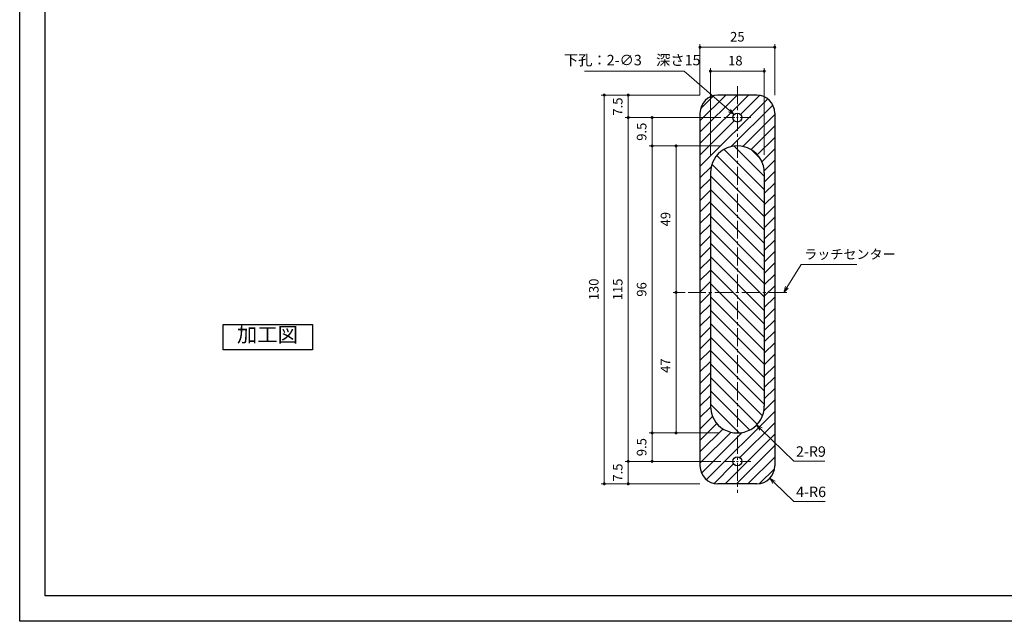
# Model space of a CAD drawing. Units: millimetres. Extents: x 1457 to 2034, y -40 to 771.
# Drawn here: x 1457 to 1787, y -40 to 162 of the extents above; entities that cross this region are included whole.
import ezdxf

# ---------------------------------------------------------------- set-up
doc = ezdxf.new("R2010")
doc.units = ezdxf.units.MM
doc.header["$PDSIZE"] = -3
for name, pattern in [('ハッチング', [2, 1, 1]), ('中心線1', [18, 12, -2, 2, -2]), ('中線', [2, 1, 1]), ('寸法線', [2, 1, 1]), ('文字', [2, 1, 1])]:
    doc.linetypes.add(name, pattern=pattern)
for name, color, linetype, lineweight in [('AM_0', 7, '中線', 30), ('AM_5', 3, '寸法線', 20), ('AM_6', 2, '文字', 20), ('AM_7', 4, '中心線1', 20), ('AM_8', 1, 'ハッチング', 20)]:
    doc.layers.add(name, color=color, linetype=linetype, lineweight=lineweight)
doc.layers.add('size', color=5, linetype='Continuous', lineweight=25, plot=False)
doc.styles.get("Standard").update_dxf_attribs({"font": 'romans.shx', "width": 0.7, "bigfont": 'extfont.shx'})
doc.dimstyles.new('SYS$0', dxfattribs={"dimtxt": 3.2, "dimasz": 1, "dimexe": 1, "dimexo": 1, "dimgap": 1.5, "dimtad": 1, "dimdsep": 46, "dimtxsty": 'STANDARD', "dimblk": 'DOT', "dimcen": 0, "dimclrd": 256, "dimclre": 256, "dimclrt": 2, "dimadec": 0, "dimazin": 2, "dimtp": 0.1, "dimtm": 0.1, "dimtfac": 0.71, "dimtmove": 0, "dimatfit": 3, "dimldrblk": 'OPEN30', "dimfxl": 1, "dimlwd": -1, "dimlwe": -1, "dimarcsym": 1})
doc.dimstyles.new('SYS$3', dxfattribs={"dimtxt": 3.5, "dimasz": 2, "dimexe": 1, "dimexo": 1, "dimgap": 1.5, "dimtad": 1, "dimtoh": 1, "dimdsep": 46, "dimtxsty": 'STANDARD', "dimblk": 'OPEN30', "dimcen": 0, "dimclrd": 256, "dimclre": 256, "dimclrt": 2, "dimadec": 0, "dimazin": 2, "dimtp": 0.1, "dimtm": 0.1, "dimtfac": 0.71, "dimtofl": 0, "dimtmove": 0, "dimatfit": 3, "dimfxl": 1, "dimlwd": -1, "dimlwe": -1, "dimarcsym": 1})
doc.dimstyles.new('SYS$4', dxfattribs={"dimtxt": 3.5, "dimasz": 2, "dimexe": 1, "dimexo": 1, "dimgap": 1.5, "dimtad": 1, "dimtoh": 1, "dimdsep": 46, "dimtxsty": 'STANDARD', "dimblk2": 'OPEN30', "dimsah": 1, "dimcen": 0, "dimclrd": 256, "dimclre": 256, "dimclrt": 2, "dimadec": 0, "dimazin": 2, "dimtp": 0.1, "dimtm": 0.1, "dimtfac": 0.71, "dimtofl": 0, "dimtmove": 0, "dimatfit": 3, "dimfxl": 1, "dimlwd": -1, "dimlwe": -1, "dimarcsym": 1})

# ---------------------------------------------------------------- blocks, each defined once
blk = doc.blocks.new('_Dot')
at = {"color": 0, "linetype": 'ByBlock', "lineweight": -2}
blk.add_line((-0.5, 0), (-1, 0), dxfattribs=at)
at = {"color": 0, "linetype": 'ByBlock', "const_width": 0.5}
blk.add_lwpolyline([(-0.25, 0, 1), (0.25, 0, 1)], format="xyb", close=True, dxfattribs=at)
blk = doc.blocks.new('*D52')
at = {"layer": 'AM_5', "transparency": 16777216}
for p, q in [((1691.42, 119.43), (1667.92, 119.43)), ((1668.92, 118.43), (1668.92, 24.43)), ((1691.42, 23.43), (1667.92, 23.43))]:
    blk.add_line(p, q, dxfattribs=at)
at = {"layer": 'Defpoints', "color": 0, "transparency": 16777216}
for p in [(1692.42, 119.43), (1668.92, 23.43), (1692.42, 23.43)]:
    blk.add_point(p, dxfattribs=at)
at = {"layer": 'AM_5', "transparency": 16777216}
for p, rotation in [((1668.92, 119.43), 90), ((1668.92, 23.43), 270)]:
    blk.add_blockref('_Dot', p, dxfattribs=dict(at, rotation=rotation))
at = {"layer": 'AM_5', "color": 2, "transparency": 16777216, "insert": (1665.82, 71.43), "char_height": 3.2, "attachment_point": 5, "rotation": 90}
blk.add_mtext('96', dxfattribs=at)
blk = doc.blocks.new('_OPEN30')
at = {"color": 0, "linetype": 'ByBlock'}
for p, q in [((-1, 0.27), (0, 0)), ((0, 0), (-1, -0.27)), ((0, 0), (-1, 0))]:
    blk.add_line(p, q, dxfattribs=at)
blk = doc.blocks.new('*D53')
at = {"layer": 'AM_5', "transparency": 16777216}
for p, q in [((1660.92, 127.93), (1660.92, 14.93)), ((1691.92, 13.93), (1659.92, 13.93))]:
    blk.add_line(p, q, dxfattribs=at)
at = {"layer": 'Defpoints', "color": 0, "transparency": 16777216}
for p in [(1690.17, 128.93), (1660.92, 13.93), (1692.92, 13.93)]:
    blk.add_point(p, dxfattribs=at)
at = {"layer": 'AM_5', "transparency": 16777216}
for p, rotation in [((1660.92, 128.93), 90), ((1660.92, 13.93), 270)]:
    blk.add_blockref('_Dot', p, dxfattribs=dict(at, rotation=rotation))
at = {"layer": 'AM_5', "color": 2, "transparency": 16777216, "insert": (1657.82, 71.43), "char_height": 3.2, "attachment_point": 5, "rotation": 90}
blk.add_mtext('115', dxfattribs=at)
blk = doc.blocks.new('*D54')
at = {"layer": 'AM_5', "transparency": 16777216}
for p, q in [((1684.92, 136.43), (1651.92, 136.43)), ((1652.92, 7.43), (1652.92, 135.43)), ((1684.92, 6.43), (1651.92, 6.43))]:
    blk.add_line(p, q, dxfattribs=at)
at = {"layer": 'Defpoints', "color": 0, "transparency": 16777216}
for p in [(1652.92, 136.43), (1685.92, 136.43), (1685.92, 6.43)]:
    blk.add_point(p, dxfattribs=at)
at = {"layer": 'AM_5', "transparency": 16777216}
for p, rotation in [((1652.92, 136.43), 90), ((1652.92, 6.43), 270)]:
    blk.add_blockref('_Dot', p, dxfattribs=dict(at, rotation=rotation))
at = {"layer": 'AM_5', "color": 2, "transparency": 16777216, "insert": (1649.82, 71.43), "char_height": 3.2, "attachment_point": 5, "rotation": 90}
blk.add_mtext('130', dxfattribs=at)
blk = doc.blocks.new('*D55')
at = {"layer": 'AM_5', "transparency": 16777216}
blk.add_line((1660.92, 12.93), (1660.92, 7.43), dxfattribs=at)
at = {"layer": 'Defpoints', "color": 0, "transparency": 16777216}
for p in [(1693.92, 13.93), (1660.92, 6.43), (1690.92, 6.43)]:
    blk.add_point(p, dxfattribs=at)
at = {"layer": 'AM_5', "transparency": 16777216}
for p, rotation in [((1660.92, 13.93), 90), ((1660.92, 6.43), 270)]:
    blk.add_blockref('_Dot', p, dxfattribs=dict(at, rotation=rotation))
at = {"layer": 'AM_5', "color": 2, "transparency": 16777216, "insert": (1657.82, 10.18), "char_height": 3.2, "attachment_point": 5, "rotation": 90}
blk.add_mtext('7.5', dxfattribs=at)
blk = doc.blocks.new('*D56')
at = {"layer": 'AM_5', "transparency": 16777216}
for p, q in [((1668.92, 22.43), (1668.92, 14.93)), ((1691.92, 13.93), (1667.92, 13.93))]:
    blk.add_line(p, q, dxfattribs=at)
at = {"layer": 'Defpoints', "color": 0, "transparency": 16777216}
for p in [(1697.42, 23.43), (1668.92, 13.93), (1692.92, 13.93)]:
    blk.add_point(p, dxfattribs=at)
at = {"layer": 'AM_5', "transparency": 16777216}
for p, rotation in [((1668.92, 23.43), 90), ((1668.92, 13.93), 270)]:
    blk.add_blockref('_Dot', p, dxfattribs=dict(at, rotation=rotation))
at = {"layer": 'AM_5', "color": 2, "transparency": 16777216, "insert": (1665.82, 18.68), "char_height": 3.2, "attachment_point": 5, "rotation": 90}
blk.add_mtext('9.5', dxfattribs=at)
blk = doc.blocks.new('*D46')
at = {"layer": 'AM_5', "transparency": 16777216}
for p, q in [((1684.92, 136.43), (1684.92, 153.43)), ((1708.92, 152.43), (1685.92, 152.43)), ((1709.92, 136.43), (1709.92, 153.43))]:
    blk.add_line(p, q, dxfattribs=at)
at = {"layer": 'Defpoints', "color": 0, "transparency": 16777216}
for p in [(1684.92, 152.43), (1684.92, 135.43), (1709.92, 135.43)]:
    blk.add_point(p, dxfattribs=at)
at = {"layer": 'AM_5', "transparency": 16777216, "rotation": 180}
blk.add_blockref('_Dot', (1684.92, 152.43), dxfattribs=at)
at = {"layer": 'AM_5', "transparency": 16777216}
blk.add_blockref('_Dot', (1709.92, 152.43), dxfattribs=at)
at = {"layer": 'AM_5', "color": 2, "transparency": 16777216, "insert": (1697.42, 155.53), "char_height": 3.2, "attachment_point": 5}
blk.add_mtext('25', dxfattribs=at)
blk = doc.blocks.new('*D47')
at = {"layer": 'AM_5', "transparency": 16777216}
for p, q in [((1688.42, 116.43), (1688.42, 145.43)), ((1706.42, 116.43), (1706.42, 145.43)), ((1705.42, 144.43), (1689.42, 144.43))]:
    blk.add_line(p, q, dxfattribs=at)
at = {"layer": 'Defpoints', "color": 0, "transparency": 16777216}
for p in [(1688.42, 144.43), (1688.42, 115.43), (1706.42, 115.43)]:
    blk.add_point(p, dxfattribs=at)
at = {"layer": 'AM_5', "transparency": 16777216, "rotation": 180}
blk.add_blockref('_Dot', (1688.42, 144.43), dxfattribs=at)
at = {"layer": 'AM_5', "transparency": 16777216}
blk.add_blockref('_Dot', (1706.42, 144.43), dxfattribs=at)
at = {"layer": 'AM_5', "color": 2, "transparency": 16777216, "insert": (1696.74, 147.53), "char_height": 3.2, "attachment_point": 5}
blk.add_mtext('18', dxfattribs=at)
blk = doc.blocks.new('*D48')
at = {"layer": 'AM_5', "transparency": 16777216}
for p, q in [((1660.92, 135.43), (1660.92, 129.93)), ((1691.92, 128.93), (1659.92, 128.93))]:
    blk.add_line(p, q, dxfattribs=at)
at = {"layer": 'Defpoints', "color": 0, "transparency": 16777216}
for p in [(1690.92, 136.43), (1660.92, 128.93), (1692.92, 128.93)]:
    blk.add_point(p, dxfattribs=at)
at = {"layer": 'AM_5', "transparency": 16777216}
for p, rotation in [((1660.92, 136.43), 90), ((1660.92, 128.93), 270)]:
    blk.add_blockref('_Dot', p, dxfattribs=dict(at, rotation=rotation))
at = {"layer": 'AM_5', "color": 2, "transparency": 16777216, "insert": (1657.82, 132.58), "char_height": 3.2, "attachment_point": 5, "rotation": 90}
blk.add_mtext('7.5', dxfattribs=at)
blk = doc.blocks.new('*D49')
at = {"layer": 'AM_5', "transparency": 16777216}
for p, q in [((1691.92, 128.93), (1667.92, 128.93)), ((1668.92, 127.93), (1668.92, 120.43))]:
    blk.add_line(p, q, dxfattribs=at)
at = {"layer": 'Defpoints', "color": 0, "transparency": 16777216}
for p in [(1692.92, 128.93), (1668.92, 119.43), (1697.42, 119.43)]:
    blk.add_point(p, dxfattribs=at)
at = {"layer": 'AM_5', "transparency": 16777216}
for p, rotation in [((1668.92, 128.93), 90), ((1668.92, 119.43), 270)]:
    blk.add_blockref('_Dot', p, dxfattribs=dict(at, rotation=rotation))
at = {"layer": 'AM_5', "color": 2, "transparency": 16777216, "insert": (1665.82, 124.18), "char_height": 3.2, "attachment_point": 5, "rotation": 90}
blk.add_mtext('9.5', dxfattribs=at)
blk = doc.blocks.new('*D50')
at = {"layer": 'AM_5', "transparency": 16777216}
for p, q in [((1716.26, 14.01), (1705.29, 24.74)), ((1726.69, 14.01), (1716.26, 14.01))]:
    blk.add_line(p, q, dxfattribs=at)
at = {"layer": 'Defpoints', "color": 0, "transparency": 16777216}
for p in [(1697.42, 32.43), (1703.86, 26.14)]:
    blk.add_point(p, dxfattribs=at)
at = {"layer": 'AM_5', "transparency": 16777216, "xscale": 2, "yscale": 2, "zscale": 2, "rotation": 135.6402018402143}
blk.add_blockref('_OPEN30', (1703.86, 26.14), dxfattribs=at)
at = {"layer": 'AM_5', "color": 2, "transparency": 16777216, "insert": (1722.02, 16.76), "char_height": 3.5, "attachment_point": 5}
blk.add_mtext('2-R9', dxfattribs=at)
blk = doc.blocks.new('*D51')
at = {"layer": 'AM_5', "transparency": 16777216}
for p, q in [((1716.26, 0.52), (1709.68, 6.88)), ((1726.8, 0.52), (1716.26, 0.52))]:
    blk.add_line(p, q, dxfattribs=at)
at = {"layer": 'Defpoints', "color": 0, "transparency": 16777216}
for p in [(1703.92, 12.43), (1708.24, 8.26)]:
    blk.add_point(p, dxfattribs=at)
at = {"layer": 'AM_5', "transparency": 16777216, "xscale": 2, "yscale": 2, "zscale": 2, "rotation": 136.0066589977634}
blk.add_blockref('_OPEN30', (1708.24, 8.26), dxfattribs=at)
at = {"layer": 'AM_5', "color": 2, "transparency": 16777216, "insert": (1722.08, 3.27), "char_height": 3.5, "attachment_point": 5}
blk.add_mtext('4-R6', dxfattribs=at)
blk = doc.blocks.new('*D57')
at = {"layer": 'AM_5', "transparency": 16777216}
for p, q in [((1691.42, 119.43), (1675.92, 119.43)), ((1676.92, 118.43), (1676.92, 71.43)), ((1679.92, 70.43), (1675.92, 70.43))]:
    blk.add_line(p, q, dxfattribs=at)
at = {"layer": 'Defpoints', "color": 0, "transparency": 16777216}
for p in [(1692.42, 119.43), (1676.92, 70.43), (1680.92, 70.43)]:
    blk.add_point(p, dxfattribs=at)
at = {"layer": 'AM_5', "transparency": 16777216}
for p, rotation in [((1676.92, 119.43), 90), ((1676.92, 70.43), 270)]:
    blk.add_blockref('_Dot', p, dxfattribs=dict(at, rotation=rotation))
at = {"layer": 'AM_5', "color": 2, "transparency": 16777216, "insert": (1673.82, 94.93), "char_height": 3.2, "attachment_point": 5, "rotation": 90}
blk.add_mtext('49', dxfattribs=at)
blk = doc.blocks.new('*D58')
at = {"layer": 'AM_5', "transparency": 16777216}
for p, q in [((1679.92, 70.43), (1675.92, 70.43)), ((1676.92, 24.43), (1676.92, 69.43)), ((1691.42, 23.43), (1675.92, 23.43))]:
    blk.add_line(p, q, dxfattribs=at)
at = {"layer": 'Defpoints', "color": 0, "transparency": 16777216}
for p in [(1676.92, 70.43), (1680.92, 70.43), (1692.42, 23.43)]:
    blk.add_point(p, dxfattribs=at)
at = {"layer": 'AM_5', "transparency": 16777216}
for p, rotation in [((1676.92, 70.43), 90), ((1676.92, 23.43), 270)]:
    blk.add_blockref('_Dot', p, dxfattribs=dict(at, rotation=rotation))
at = {"layer": 'AM_5', "color": 2, "transparency": 16777216, "insert": (1673.82, 45.93), "char_height": 3.2, "attachment_point": 5, "rotation": 90}
blk.add_mtext('47', dxfattribs=at)
blk = doc.blocks.new('*S919191')
at = {"layer": 'AM_5', "color": 3, "ltscale": 0.3}
for p, q in [((1725.21, 59.88), (1720.46, 52.27)), ((1743.88, 59.88), (1725.21, 59.88))]:
    blk.add_line(p, q, dxfattribs=at)
at = {"layer": 'AM_5', "color": 3, "linetype": 'Continuous', "ltscale": 0.3}
for p, q in [((1720.01, 52.56), (1719.4, 50.57)), ((1720.46, 52.27), (1719.4, 50.57)), ((1719.4, 50.57), (1720.92, 51.99))]:
    blk.add_line(p, q, dxfattribs=at)
at = {"layer": 'AM_5', "color": 2, "insert": (1726.26, 60.74), "char_height": 3.2, "attachment_point": 7}
blk.add_mtext('ラッチセンター', dxfattribs=at)
blk = doc.blocks.new('*D520')
at = {"layer": 'AM_5', "transparency": 16777216}
for p, q in [((1646.3, 144.43), (1679.68, 144.43)), ((1679.68, 144.43), (1694.79, 131.23))]:
    blk.add_line(p, q, dxfattribs=at)
at = {"layer": 'Defpoints', "color": 0, "transparency": 16777216}
for p in [(1696.29, 129.92), (1698.55, 127.95)]:
    blk.add_point(p, dxfattribs=at)
at = {"layer": 'AM_5', "transparency": 16777216, "xscale": 2, "yscale": 2, "zscale": 2, "rotation": 318.8658598417644}
blk.add_blockref('_OPEN30', (1696.29, 129.92), dxfattribs=at)
at = {"layer": 'AM_5', "color": 2, "transparency": 16777216, "insert": (1662.24, 147.68), "char_height": 3.5, "attachment_point": 5}
blk.add_mtext('下孔：2-∅3\u3000深さ15', dxfattribs=at)

msp = doc.modelspace()

# ---------------------------------------------------------------- hatches: boundary and pattern name
at = {"layer": 'AM_8', "ltscale": 0.3}
h = msp.add_hatch(dxfattribs=at)
h.set_pattern_fill('_U', color=256, scale=2.7, angle=45, style=0, pattern_type=0)
h.set_pattern_definition([(45, (-1.2312, 56.8575), (-1.9091883, 1.9091883), [])])
edge = h.paths.add_edge_path()
edge.add_line((1690.923, 6.432), (1703.923, 6.432))
edge.add_arc((1703.923, 12.432), 6, 270, 360)
edge.add_line((1709.923, 12.432), (1709.923, 130.432))
edge.add_arc((1703.923, 130.432), 6, 0, 90)
edge.add_line((1703.923, 136.432), (1690.923, 136.432))
edge.add_arc((1690.923, 130.432), 6, 90, 180)
edge.add_line((1684.923, 130.432), (1684.923, 12.432))
edge.add_arc((1690.923, 12.432), 6, 180, 270)
edge = h.paths.add_edge_path(flags=16)
edge.add_arc((1697.423, 13.932), 1.5, -267.58497, 11.45916, ccw=False)
edge.add_arc((1697.423, 13.932), 1.5, 11.45916, 92.41503, ccw=False)
edge = h.paths.add_edge_path(flags=16)
edge.add_arc((1697.423, 128.932), 1.5, -140.36994, 191.45916, ccw=False)
edge.add_arc((1697.423, 128.932), 1.5, 191.45916, 219.63006, ccw=False)
edge = h.paths.add_edge_path(flags=16)
edge.add_arc((1697.423, 32.432), 9, -180, 0, ccw=False)
edge.add_line((1688.423, 32.432), (1688.423, 110.432))
edge.add_arc((1697.423, 110.432), 9, 0, 180, ccw=False)
edge.add_line((1706.423, 110.432), (1706.423, 32.432))
at = {"layer": 'AM_8'}
h = msp.add_hatch(dxfattribs=at)
h.set_pattern_fill('ANSI31', color=256, angle=270, style=0)
h.set_pattern_definition([(315, (-1.2312, 56.8575), (2.245064, 2.245064), [])])
edge = h.paths.add_edge_path()
edge.add_line((1688.423, 110.432), (1688.423, 32.432))
edge.add_arc((1697.423, 32.432), 9, 179.99999, 360.00001)
edge.add_line((1706.423, 32.432), (1706.423, 110.432))
edge.add_arc((1697.423, 110.432), 9, 0, 180.00001)

# ---------------------------------------------------------------- linework, layer by layer
at = {"layer": 'AM_0', "ltscale": 0.65}
for p, q in [((1703.923, 136.432), (1690.923, 136.432)), ((1703.923, 6.432), (1690.923, 6.432))]:
    msp.add_line(p, q, dxfattribs=at)
at = {"layer": 'AM_0'}
for p, q in [((1684.923, 130.432), (1684.923, 12.432)), ((1709.923, 130.432), (1709.923, 12.432)), ((1688.423, 110.432), (1688.423, 32.432)), ((1706.423, 110.432), (1706.423, 32.432))]:
    msp.add_line(p, q, dxfattribs=at)
at = {"layer": 'AM_0', "ltscale": 0.3}
msp.add_lwpolyline([(2025.923, 762.932), (2025.923, -31.068), (1465.923, -31.068), (1465.923, 762.932)], close=True, dxfattribs=at)
at = {"layer": 'AM_0'}
msp.add_lwpolyline([(1525.48, 59.675), (1555.366, 59.675), (1555.366, 51.19), (1525.48, 51.19)], close=True, dxfattribs=at)
at = {"layer": 'AM_0', "ltscale": 0.4}
for centre in [(1697.423, 128.932), (1697.423, 13.932)]:
    msp.add_circle(centre, 1.5, dxfattribs=at)
at = {"layer": 'AM_0'}
for centre, start, end in [((1690.923, 130.432), 90, 180), ((1703.923, 12.432), 270, 0)]:
    msp.add_arc(centre, 6, start, end, dxfattribs=at)
at = {"layer": 'AM_0', "ltscale": 0.65}
for centre, start, end in [((1703.923, 130.432), 0, 90), ((1690.923, 12.432), 180, 270)]:
    msp.add_arc(centre, 6, start, end, dxfattribs=at)
at = {"layer": 'AM_0', "ltscale": 0.9}
for centre, start, end in [((1697.423, 110.432), 359.99999, 180), ((1697.423, 32.432), 179.99999, 0.00001)]:
    msp.add_arc(centre, 9, start, end, dxfattribs=at)
at = {"layer": 'AM_7', "ltscale": 0.5}
for p, q in [((1697.423, 139.432), (1697.423, 3.432)), ((1680.923, 70.432), (1713.923, 70.432))]:
    msp.add_line(p, q, dxfattribs=at)
at = {"layer": 'AM_7', "ltscale": 0.3}
for p, q in [((1692.923, 128.932), (1701.923, 128.932)), ((1692.923, 13.932), (1701.923, 13.932))]:
    msp.add_line(p, q, dxfattribs=at)
at = {"layer": 'size', "ltscale": 0.3}
msp.add_lwpolyline([(2034.423, 771.432), (2034.423, -39.568), (1457.423, -39.568), (1457.423, 771.432)], close=True, dxfattribs=at)

# ---------------------------------------------------------------- block references
at = {"layer": 'AM_5', "linetype": 'Continuous', "ltscale": 0.3}
msp.add_blockref('*S919191', (-6.479, 19.857), dxfattribs=at)

# ---------------------------------------------------------------- texts
at = {"layer": 'AM_6', "ltscale": 1.01, "insert": (1540.281, 55.675), "char_height": 5, "width": 48.48528, "attachment_point": 5}
msp.add_mtext('加工図', dxfattribs=at)

# ---------------------------------------------------------------- dimensions: what is measured, and where the dimension line sits
at = {"layer": 'AM_5'}
for base, p1, p2, angle, override, picture, middle in [((1684.923, 152.432), (1709.923, 135.432), (1684.923, 135.432), 180, {"dimscale": 1, "dimtxt": 3.2, "dimdec": 0, "dimrnd": 1, "dimblk1": 'DOT', "dimblk2": 'DOT', "dimsah": 1, "dimtzin": 8}, '*D46', (1697.423, 152.432)), ((1688.423, 144.432), (1706.423, 115.432), (1688.423, 115.432), 180, {"dimscale": 1, "dimtxt": 3.2, "dimdec": 0, "dimrnd": 1, "dimblk1": 'DOT', "dimblk2": 'DOT', "dimsah": 1, "dimtzin": 8}, '*D47', (1696.736, 144.432)), ((1652.923, 136.432), (1685.923, 6.432), (1685.923, 136.432), 90, {"dimscale": 1, "dimtxt": 3.2, "dimdec": 0, "dimrnd": 1, "dimblk1": 'DOT', "dimblk2": 'DOT', "dimsah": 1, "dimtzin": 8}, '*D54', (1652.923, 71.432)), ((1660.923, 128.932), (1690.923, 136.432), (1692.923, 128.932), 90, {"dimscale": 1, "dimtxt": 3.2, "dimdec": 1, "dimrnd": 0.1, "dimblk1": 'DOT', "dimblk2": 'DOT', "dimsah": 1, "dimse1": 1, "dimtzin": 8}, '*D48', (1660.923, 132.58)), ((1660.923, 13.932), (1690.173, 128.932), (1692.923, 13.932), 90, {"dimscale": 1, "dimtxt": 3.2, "dimdec": 0, "dimrnd": 1, "dimblk1": 'DOT', "dimblk2": 'DOT', "dimsah": 1, "dimse1": 1, "dimtzin": 8}, '*D53', (1660.923, 71.432)), ((1668.923, 119.432), (1692.923, 128.932), (1697.423, 119.432), 90, {"dimscale": 1, "dimtxt": 3.2, "dimdec": 1, "dimrnd": 0.1, "dimblk1": 'DOT', "dimblk2": 'DOT', "dimsah": 1, "dimse2": 1, "dimtzin": 8}, '*D49', (1668.923, 124.182)), ((1668.923, 23.432), (1692.423, 119.432), (1692.423, 23.432), 90, {"dimscale": 1, "dimtxt": 3.2, "dimdec": 0, "dimrnd": 1, "dimblk1": 'DOT', "dimblk2": 'DOT', "dimsah": 1, "dimtzin": 8}, '*D52', (1668.923, 71.432)), ((1676.923, 70.432), (1692.423, 119.432), (1680.923, 70.432), 90, {"dimscale": 1, "dimtxt": 3.2, "dimdec": 0, "dimrnd": 1, "dimblk1": 'DOT', "dimblk2": 'DOT', "dimsah": 1, "dimtzin": 8}, '*D57', (1676.923, 94.932)), ((1676.923, 70.432), (1692.423, 23.432), (1680.923, 70.432), 270, {"dimscale": 1, "dimtxt": 3.2, "dimdec": 0, "dimrnd": 1, "dimblk1": 'DOT', "dimblk2": 'DOT', "dimsah": 1, "dimtzin": 8}, '*D58', (1676.923, 45.932)), ((1668.923, 13.932), (1697.423, 23.432), (1692.923, 13.932), 90, {"dimscale": 1, "dimtxt": 3.2, "dimdec": 1, "dimrnd": 0.1, "dimblk1": 'DOT', "dimblk2": 'DOT', "dimsah": 1, "dimse1": 1, "dimtzin": 8}, '*D56', (1668.923, 18.682)), ((1660.923, 6.432), (1693.923, 13.932), (1690.923, 6.432), 90, {"dimscale": 1, "dimtxt": 3.2, "dimdec": 1, "dimrnd": 0.1, "dimblk1": 'DOT', "dimblk2": 'DOT', "dimsah": 1, "dimse1": 1, "dimse2": 1, "dimtzin": 8}, '*D55', (1660.923, 10.182))]:
    dim = msp.add_linear_dim(base=base, p1=p1, p2=p2, angle=angle, dimstyle='SYS$0', override=override, dxfattribs=at)
    dim.commit()
    dim.dimension.update_dxf_attribs({"geometry": picture, "text_midpoint": middle, "dimtype": 160})
dim = msp.add_diameter_dim_2p(p1=(1698.553, 127.946), p2=(1696.293, 129.919), text='下孔：2-<>\u3000深さ15', dimstyle='SYS$3', override={"dimsah": 1}, dxfattribs=at)
dim.commit()
dim.dimension.update_dxf_attribs({"geometry": '*D520', "text_midpoint": (1662.24, 144.432), "dimtype": 163})
for center, mpoint, text, picture, middle in [((1697.423, 32.432), (1703.858, 26.14), '2-<>', '*D50', (1722.024, 14.015)), ((1703.923, 12.432), (1708.24, 8.265), '4-<>', '*D51', (1722.077, 0.524))]:
    dim = msp.add_radius_dim(center=center, mpoint=mpoint, text=text, dimstyle='SYS$4', override={"dimgap": 1, "dimdec": 1, "dimadec": 1, "dimtp": 0.2, "dimtm": 0, "dimtdec": 1}, dxfattribs=at)
    dim.commit()
    dim.dimension.update_dxf_attribs({"geometry": picture, "text_midpoint": middle, "dimtype": 164})

doc.saveas('drawing.dxf')
